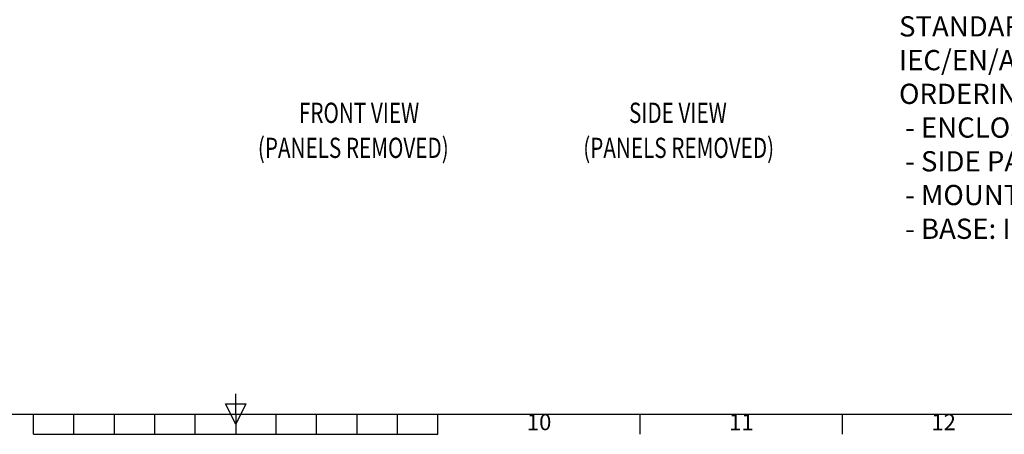
# Model space of a CAD drawing. Units: millimetres. Extents: x -3786 to 4614, y -3385 to 2555.
# Drawn here: x -120 to 2314, y -3235 to -2211 of the extents above; entities that cross this region are included whole.
import ezdxf
from ezdxf.enums import TextEntityAlignment as Align

# ---------------------------------------------------------------- set-up
doc = ezdxf.new("R2010")
doc.units = ezdxf.units.MM
doc.header["$LTSCALE"] = 5
doc.layers.add('Dimensions', color=7, linetype='Continuous')
doc.layers.add('Title Block', color=7, linetype='Continuous')
doc.styles.add('ISO Proportional', font='ARIALN.TTF', dxfattribs={"width": 0.8})
doc.styles.add('SLDTEXTSTYLE1', font='romans.shx', dxfattribs={"width": 0.75})
doc.styles.get("Standard").update_dxf_attribs({"font": 'romans.shx', "width": 0.8})

# ---------------------------------------------------------------- blocks, each defined once
blk = doc.blocks.new('ISO A1 title block')
at = {"layer": 'Title Block'}
for p, q in [((420, 20), (420, 25)), ((417.5, 22.5), (422.5, 22.5)), ((420, 17.5), (417.5, 22.5)), ((422.5, 22.5), (420, 17.5)), ((20, 20), (820, 20)), ((370, 15), (370, 20)), ((380, 15), (380, 20)), ((390, 15), (390, 20)), ((400, 15), (400, 20)), ((410, 15), (410, 20)), ((420, 20), (420, 15)), ((430, 15), (430, 20)), ((440, 15), (440, 20)), ((450, 15), (450, 20)), ((460, 15), (460, 20)), ((470, 15), (470, 20)), ((520, 15), (520, 20)), ((570, 15), (570, 20)), ((370, 15), (470, 15))]:
    blk.add_line(p, q, dxfattribs=at)
at = {"layer": 'Title Block', "style": 'ISO Proportional'}
for s, p in [('10', (495, 17.5)), ('11', (545, 17.5)), ('12', (595, 17.5))]:
    blk.add_text(s, height=4, dxfattribs=at).set_placement(p, align=Align.MIDDLE)
at = {"layer": 'Title Block', "style": 'ISO Proportional', "flags": 8}
for tag, p in [('FILENAME', (747, 43)), ('DATE', (772, 43)), ('SCALE', (802, 43)), ('EDITION', (787, 23)), ('SHEET', (802, 23))]:
    blk.add_attdef(tag, text='', height=2.5, dxfattribs=at).set_placement(p, align=Align.MIDDLE_LEFT)
blk.add_attdef('DRAWING_NUMBER', text='', height=3, dxfattribs=at).set_placement((755, 25), align=Align.MIDDLE)

msp = doc.modelspace()

# ---------------------------------------------------------------- block references
at = {"layer": 'Title Block', "xscale": 10, "yscale": 10, "zscale": 10}
msp.add_blockref('ISO A1 title block', (-3786.1, -3385.5), dxfattribs=at)

# ---------------------------------------------------------------- texts
at = {"color": 7, "linetype": 'Continuous', "lineweight": 0, "style": 'SLDTEXTSTYLE1', "width": 0.75}
for s, p in [('%%UFRONT VIEW', (570.2, -2466.1)), ('%%USIDE VIEW', (1386.2, -2466.1)), ('%%U(PANELS REMOVED)', (468.6, -2552.6)), ('%%U(PANELS REMOVED)', (1273, -2552.6))]:
    msp.add_text(s, height=50, dxfattribs=at).set_placement(p)
at = {"layer": 'Dimensions', "insert": (2720.7, -2060.8), "char_height": 50, "attachment_point": 5}
msp.add_mtext('\\pxql;{\\LMATERIAL}\\PMAIN FRAME: 2.0mm 316 STAINLESS STEEL PROFILE\\PPANELS: 1.2mm 316 STAINLESS STEEL \\PDOOR: 2.0mm 316 STAINLESS STEEL\\PMOUNTING PLATE: 2.0mm 316 STAINLESS STEEL\\PSEAL: EPDM\\P\\PPROTECTION: IP55 IK10\\PSTANDARD: IEC/EN/AS62208, IEC/EN/AS60529\\PORDERING INFORMATION:\\P - ENCLOSURE: IP-MFSS864040\\P - SIDE PANEL: IP-MFSSP18640\\P - MOUNTING PLATE: IP-MFSSM18640\\P - BASE: IP-MFSSB4040', dxfattribs=at)

doc.saveas('drawing.dxf')
